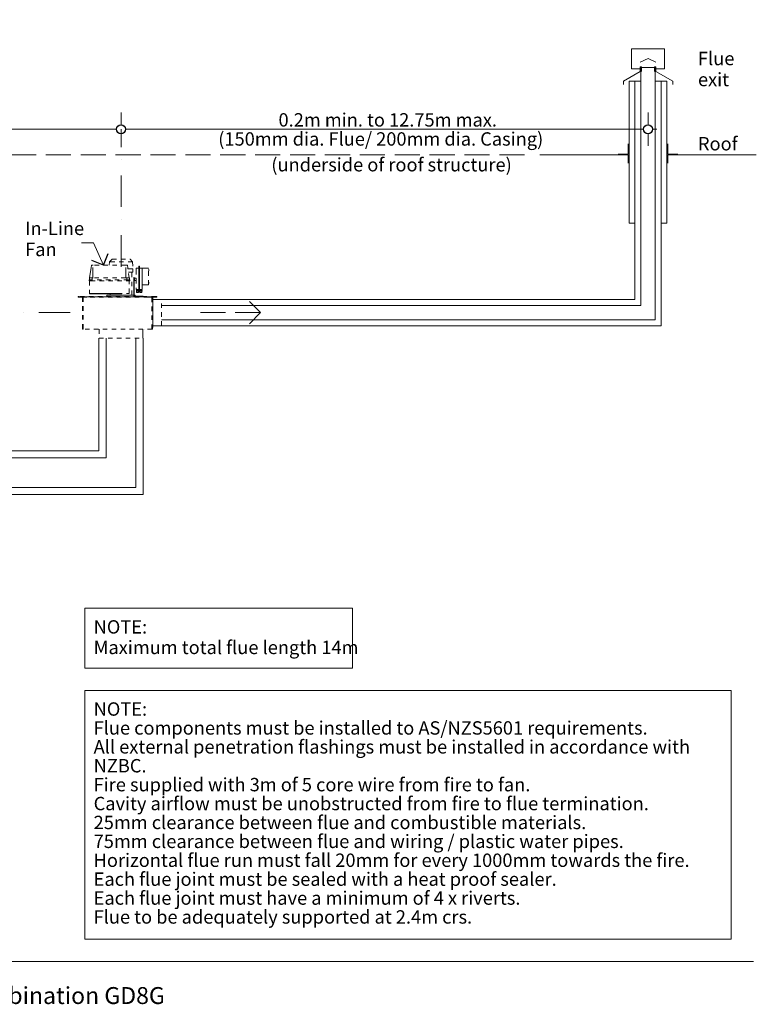
# Model space of a CAD drawing. Units: millimetres. Extents: x 11895 to 28678, y -9902 to 6141.
# Drawn here: x 21918 to 23570, y -9842 to -7633 of the extents above; entities that cross this region are included whole.
import ezdxf

# ---------------------------------------------------------------- set-up
doc = ezdxf.new("R2010")
doc.units = ezdxf.units.MM
doc.header["$MEASUREMENT"] = 0
for name, pattern in [('Dot & Dashed', [134.055552, 70.555553, -35.277777, 0, -28.222222]), ('Hidden Line', [78.244445, 56.444445, -21.8]), ('Hidden Line copy', [20, 10, -10])]:
    doc.linetypes.add(name, pattern=pattern)
for name, color, linetype, lineweight in [('0_Pen_No__1', 7, 'Continuous', 13), ('0_Pen_No__2', 8, 'Continuous', 15), ('0_Pen_No__46', 5, 'Continuous', 35), ('Annotation - Text_Pen_No__1', 7, 'Continuous', 13)]:
    doc.layers.add(name, color=color, linetype=linetype, lineweight=lineweight)
doc.layers.add('0_Pen_No__3', color=7, linetype='Continuous', lineweight=18, true_color=0xff6600)
doc.layers.add('0_Pen_No__5', color=7, linetype='Continuous', lineweight=25, true_color=0x40a5ff)
doc.styles.add('GENERATED_STYLE_1', font='Arial')
doc.styles.add('GENERATED_STYLE_2', font='Arial')
doc.dimstyles.new('GENERATED_STYLE__2', dxfattribs={"dimtxt": 30, "dimasz": 38, "dimexe": 0.18, "dimexo": 3.795228, "dimgap": 0.09, "dimtad": 1, "dimtih": 1, "dimtoh": 1, "dimdec": 0, "dimzin": 0, "dimdsep": 46, "dimtxsty": 'GENERATED_STYLE_1', "dimblk": 'ARROWHEAD_1', "dimblk1": 'ARROWHEAD_1', "dimblk2": 'ARROWHEAD_1', "dimcen": 0.09, "dimclrd": 8, "dimclre": 8, "dimclrt": 5, "dimadec": 0, "dimazin": 0, "dimtfac": 1, "dimtdec": 4, "dimtmove": 0, "dimatfit": 3, "dimfxl": 0, "dimtolj": 1, "dimtzin": 0, "dimarcsym": 0})
doc.dimstyles.new('GENERATED_STYLE__3', dxfattribs={"dimtxt": 30, "dimasz": 38, "dimexe": 0.18, "dimexo": 3.795228, "dimgap": 0.09, "dimtad": 1, "dimdec": 0, "dimzin": 0, "dimdsep": 46, "dimtxsty": 'GENERATED_STYLE_1', "dimblk": 'ARROWHEAD_1', "dimblk1": 'ARROWHEAD_1', "dimblk2": 'ARROWHEAD_1', "dimcen": 0.09, "dimclrd": 8, "dimclre": 8, "dimclrt": 5, "dimadec": 0, "dimazin": 0, "dimtfac": 1, "dimtdec": 4, "dimtmove": 0, "dimatfit": 3, "dimfxl": 0, "dimtolj": 1, "dimtzin": 0, "dimarcsym": 0})

# ---------------------------------------------------------------- blocks, each defined once
blk = doc.blocks.new('Line_73', base_point=(22105.6, -8183.9))
at = {"layer": '0_Pen_No__2', "linetype": 'Continuous'}
blk.add_line((22105.6, -8183.9), (22083.4, -8133.4), dxfattribs=at)
at = {"layer": '0_Pen_No__5', "linetype": 'Continuous'}
for q in [(22079.2, -8173.6), (22115.8, -8157.5)]:
    blk.add_line((22105.6, -8183.9), q, dxfattribs=at)
blk = doc.blocks.new('Line_77', base_point=(22457.7, -8290.3))
at = {"layer": '0_Pen_No__3', "linetype": 'Hidden Line'}
blk.add_line((22457.7, -8290.3), (22323.5, -8290.3), dxfattribs=at)
at = {"layer": '0_Pen_No__5', "linetype": 'Continuous'}
for q in [(22432.7, -8265.3), (22432.7, -8315.3)]:
    blk.add_line((22457.7, -8290.3), q, dxfattribs=at)
blk = doc.blocks.new('*D114')
at = {"layer": '0_Pen_No__2', "linetype": 'Continuous'}
for p, q in [((20784, -7926.6), (20784, -7916.6)), ((20774, -7936.6), (20746.5, -7936.6)), ((20784, -8280.3), (20784, -7946.6)), ((20821.5, -7936.6), (20794, -7936.6)), ((20774, -8290.3), (20746.5, -8290.3)), ((20821.5, -8290.3), (20794, -8290.3))]:
    blk.add_line(p, q, dxfattribs=at)
at = {"layer": '0_Pen_No__5', "linetype": 'Continuous'}
for centre in [(20784, -7936.6), (20784, -8290.3)]:
    blk.add_circle(centre, 10, dxfattribs=at)
blk = doc.blocks.new('ARROWHEAD_1')
at = {"color": 0, "linetype": 'Continuous', "lineweight": 0}
blk.add_line((0, 0), (-1, 0), dxfattribs=at)
blk.add_circle((0, 0), 0.25, dxfattribs=at)
blk = doc.blocks.new('*D115')
at = {"layer": '0_Pen_No__2', "linetype": 'Continuous'}
for p, q in [((20963, -7868.8), (20963, -7841.3)), ((22144.9, -7868.8), (22144.9, -7841.3)), ((20943, -7878.8), (20953, -7878.8)), ((20973, -7878.8), (22134.9, -7878.8)), ((20963, -7916.3), (20963, -7888.8)), ((22144.9, -7916.3), (22144.9, -7888.8))]:
    blk.add_line(p, q, dxfattribs=at)
at = {"layer": '0_Pen_No__5', "linetype": 'Continuous'}
for centre in [(20963, -7878.8), (22144.9, -7878.8)]:
    blk.add_circle(centre, 10, dxfattribs=at)
at = {"layer": '0_Pen_No__46', "insert": (21316.2, -7872.8), "char_height": 30, "attachment_point": 7, "style": 'GENERATED_STYLE_1'}
blk.add_mtext('\\A1;{\\fArial|b0|i0|c0|p34;0.2m min. to 12.75m max.}', dxfattribs=at)
blk = doc.blocks.new('*D116')
at = {"layer": '0_Pen_No__2', "linetype": 'Continuous'}
for p, q in [((22144.9, -7868.8), (22144.9, -7841.3)), ((23326.8, -7868.8), (23326.8, -7841.3)), ((22154.9, -7878.8), (23316.8, -7878.8)), ((23336.8, -7878.8), (23346.8, -7878.8)), ((22144.9, -7916.3), (22144.9, -7888.8)), ((23326.8, -7916.3), (23326.8, -7888.8))]:
    blk.add_line(p, q, dxfattribs=at)
at = {"layer": '0_Pen_No__5', "linetype": 'Continuous'}
for centre in [(22144.9, -7878.8), (23326.8, -7878.8)]:
    blk.add_circle(centre, 10, dxfattribs=at)
at = {"layer": '0_Pen_No__46', "insert": (22498.1, -7872.8), "char_height": 30, "attachment_point": 7, "style": 'GENERATED_STYLE_1'}
blk.add_mtext('\\A1;{\\fArial|b0|i0|c0|p34;0.2m min. to 12.75m max.}', dxfattribs=at)

msp = doc.modelspace()

# ---------------------------------------------------------------- linework, layer by layer
at = {"layer": '0_Pen_No__1', "linetype": 'Continuous'}
for p, q in [((23289.5, -7698.2), (23364.1, -7698.2)), ((23289.5, -7743.5), (23289.5, -7698.2)), ((23364.1, -7743.5), (23364.1, -7698.2)), ((23326.8, -7720.1), (23309.4, -7728)), ((23326.8, -7720.1), (23344.2, -7728)), ((23309.1, -7749.1), (23271.5, -7771.2)), ((23309.1, -7743.5), (23289.5, -7743.5)), ((23311.9, -7738.9), (23309.1, -7738.9)), ((23309.1, -7738.9), (23309.1, -7749.1)), ((23326.8, -7740.2), (23310.5, -7740.2)), ((23310.5, -7962.9), (23310.5, -7740.2)), ((23311.9, -7738.9), (23311.9, -7749.1)), ((23326.8, -7740.2), (23343.1, -7740.2)), ((23341.7, -7738.9), (23344.5, -7738.9)), ((23341.7, -7738.9), (23341.7, -7749.1)), ((23343.1, -7995.3), (23343.1, -7740.2)), ((23344.5, -7738.9), (23344.5, -7749.1)), ((23344.5, -7743.5), (23364.1, -7743.5)), ((23344.5, -7749.1), (23382.1, -7771.2)), ((23271.5, -7778.4), (23271.5, -7771.2)), ((23284.5, -8089.5), (23284.5, -7771.2)), ((23284.5, -7771.2), (23310.5, -7771.2)), ((23297.5, -7771.2), (23297.5, -8261)), ((23369.1, -7771.2), (23343.1, -7771.2)), ((23356.1, -7771.2), (23356.1, -8319.6)), ((23369.1, -8089.5), (23369.1, -7771.2)), ((23382.1, -7778.4), (23382.1, -7771.2)), ((23310.5, -7784.6), (23310.5, -8274)), ((23343.1, -7784.6), (23343.1, -8306.6)), ((23282.5, -7911.3), (23282.5, -7935)), ((23371.1, -7911.3), (23371.1, -7935)), ((23282.5, -7936.6), (23084, -7936.6)), ((23282.5, -7935), (23259.7, -7935)), ((23282.5, -7936.6), (23282.5, -7954.8)), ((23371.1, -7935), (23393.9, -7935)), ((23371.1, -7936.6), (23569.6, -7936.6)), ((23371.1, -7936.6), (23371.1, -7954.8)), ((23284.5, -8089.5), (23297.5, -8089.5)), ((23356.1, -8089.5), (23369.1, -8089.5)), ((22124.7, -8170.6), (22119, -8176.1)), ((22165.1, -8170.6), (22170.8, -8176.1)), ((22077.9, -8188.9), (22074.4, -8212)), ((22078.7, -8184.2), (22077.9, -8188.9)), ((22082.2, -8183.9), (22079.1, -8183.9)), ((22081.9, -8189), (22081.9, -8212)), ((22119, -8176.1), (22118.7, -8183.9)), ((22158.7, -8183.9), (22155.6, -8183.9)), ((22155.9, -8212), (22155.9, -8189)), ((22159.9, -8188.9), (22159.1, -8184.2)), ((22171.4, -8192), (22160.3, -8192)), ((22171.4, -8192), (22171.4, -8199.5)), ((22179.1, -8194.7), (22179.1, -8191.2)), ((22184.6, -8190.8), (22179.5, -8190.8)), ((22185, -8188.4), (22185, -8186.4)), ((22185, -8188.4), (22185, -8241.1)), ((22186, -8186), (22185.4, -8186)), ((22186.4, -8186.4), (22186.4, -8188.4)), ((22186.4, -8241.1), (22186.4, -8188.4)), ((22191.9, -8190.8), (22186.8, -8190.8)), ((22192.3, -8191.2), (22192.3, -8194.7)), ((22192.3, -8234.7), (22192.3, -8194.7)), ((22206, -8190.8), (22192.9, -8190.8)), ((22207.2, -8194.6), (22207.2, -8195.7)), ((22073.2, -8217.1), (22073.2, -8219.1)), ((22073.6, -8216.7), (22076.8, -8216.7)), ((22074, -8212), (22080.2, -8212)), ((22074, -8216.7), (22074, -8212)), ((22080.2, -8216.7), (22080.2, -8212)), ((22082.3, -8212), (22080.2, -8212)), ((22157.7, -8212), (22155.5, -8212)), ((22157.7, -8212), (22163.8, -8212)), ((22157.7, -8216.7), (22157.7, -8212)), ((22161.1, -8216.7), (22164.2, -8216.7)), ((22171.4, -8199.5), (22161.5, -8199.5)), ((22163.8, -8216.7), (22163.8, -8212)), ((22164.6, -8219.1), (22164.6, -8217.1)), ((22173.9, -8211.6), (22174.7, -8211.6)), ((22173.9, -8252.3), (22173.9, -8211.6)), ((22174.7, -8252.3), (22174.7, -8211.6)), ((22174.9, -8213.2), (22175.3, -8213.2)), ((22174.9, -8218.1), (22174.9, -8213.2)), ((22175.3, -8218.1), (22174.9, -8218.1)), ((22175.7, -8213.2), (22175.3, -8213.2)), ((22175.3, -8213.2), (22175.3, -8218.1)), ((22175.3, -8218.1), (22175.7, -8218.1)), ((22175.7, -8213.2), (22178.5, -8213.2)), ((22178.5, -8218.1), (22175.7, -8218.1)), ((22178.5, -8213.2), (22178.9, -8213.2)), ((22178.9, -8218.1), (22178.5, -8218.1)), ((22178.9, -8218.1), (22178.9, -8213.2)), ((22076.8, -8219.1), (22073.2, -8219.1)), ((22164.6, -8219.1), (22161.1, -8219.1)), ((22179.1, -8238.3), (22179.1, -8234.7)), ((22179.5, -8240.3), (22179.3, -8240.3)), ((22179.3, -8240.3), (22179.3, -8241.8)), ((22179.5, -8238.7), (22184.6, -8238.7)), ((22179.5, -8241.8), (22179.5, -8240.3)), ((22184.6, -8240.3), (22179.5, -8240.3)), ((22179.9, -8238.7), (22179.9, -8240.3)), ((22184.1, -8238.7), (22184.1, -8240.3)), ((22184.8, -8240.3), (22184.6, -8240.3)), ((22184.6, -8240.3), (22184.6, -8241.8)), ((22184.8, -8241.8), (22184.8, -8240.3)), ((22186.6, -8240.3), (22186.6, -8241.8)), ((22186.8, -8240.3), (22186.6, -8240.3)), ((22186.8, -8238.7), (22191.9, -8238.7)), ((22186.8, -8241.8), (22186.8, -8240.3)), ((22191.9, -8240.3), (22186.8, -8240.3)), ((22187.3, -8238.7), (22187.3, -8240.3)), ((22191.4, -8238.7), (22191.4, -8240.3)), ((22191.9, -8240.3), (22191.9, -8241.8)), ((22192.1, -8240.3), (22191.9, -8240.3)), ((22192.1, -8241.8), (22192.1, -8240.3)), ((22192.3, -8234.7), (22192.3, -8238.3)), ((22192.9, -8228), (22206, -8228)), ((22207.2, -8223), (22207.2, -8224.2)), ((22050.9, -8254.1), (22048.9, -8254.1)), ((22048.9, -8254.1), (22048.9, -8254.9)), ((22048.9, -8254.9), (22050.9, -8254.9)), ((22049.1, -8255.1), (22049.1, -8255.9)), ((22057.5, -8255.1), (22049.1, -8255.1)), ((22049.1, -8255.9), (22057.5, -8255.9)), ((22050.9, -8254.9), (22050.9, -8254.1)), ((22050.9, -8254.9), (22223.1, -8254.9)), ((22057.5, -8255.9), (22057.5, -8255.1)), ((22059.8, -8256.7), (22058.2, -8256.7)), ((22059.2, -8254.9), (22059.2, -8256.7)), ((22068.1, -8255.1), (22059.8, -8255.1)), ((22059.8, -8255.1), (22059.8, -8255.9)), ((22059.8, -8255.9), (22068.1, -8255.9)), ((22059.8, -8255.9), (22059.8, -8256.7)), ((22068.1, -8255.9), (22068.1, -8255.1)), ((22074.4, -8246.6), (22074.4, -8246.4)), ((22074.4, -8247.4), (22074.4, -8246.6)), ((22078.3, -8247.4), (22074.4, -8247.4)), ((22074.4, -8247.4), (22074.4, -8248.2)), ((22074.4, -8248.2), (22078.3, -8248.2)), ((22077.2, -8247.2), (22075.2, -8247.2)), ((22078.3, -8248.2), (22078.3, -8247.4)), ((22078.3, -8247.4), (22143, -8247.4)), ((22078.3, -8248.2), (22143, -8248.2)), ((22173.9, -8250.9), (22113.3, -8250.9)), ((22113.3, -8250.9), (22113.3, -8254.1)), ((22120.4, -8250.9), (22120.4, -8248.2)), ((22146.9, -8247.4), (22143, -8247.4)), ((22143, -8247.4), (22143, -8248.2)), ((22143, -8248.2), (22146.9, -8248.2)), ((22143.9, -8254.9), (22143.9, -8255.1)), ((22146.9, -8247.4), (22146.9, -8247.2)), ((22146.9, -8248.2), (22146.9, -8247.4)), ((22162.6, -8247.2), (22160.7, -8247.2)), ((22166.7, -8254.9), (22166.7, -8255.1)), ((22176.6, -8250.9), (22174.7, -8250.9)), ((22194.5, -8253.1), (22175.5, -8253.1)), ((22194.5, -8253.9), (22175.5, -8253.9)), ((22176.6, -8250.9), (22176.6, -8253.1)), ((22176.6, -8253.9), (22176.6, -8254.1)), ((22179.3, -8241.8), (22179.5, -8241.8)), ((22184.6, -8241.8), (22179.5, -8241.8)), ((22179.9, -8241.8), (22179.9, -8245.2)), ((22179.9, -8245.2), (22184.1, -8245.2)), ((22180.1, -8245.4), (22179.9, -8245.2)), ((22183.9, -8245.4), (22180.1, -8245.4)), ((22183.9, -8245.4), (22184.1, -8245.2)), ((22184.1, -8241.8), (22184.1, -8245.2)), ((22184.6, -8241.8), (22184.8, -8241.8)), ((22185, -8243), (22185, -8241.1)), ((22185.4, -8243.4), (22186, -8243.4)), ((22186.4, -8241.1), (22186.4, -8243)), ((22186.6, -8241.8), (22186.8, -8241.8)), ((22191.9, -8241.8), (22186.8, -8241.8)), ((22187.3, -8241.8), (22187.3, -8245.2)), ((22187.3, -8245.2), (22191.4, -8245.2)), ((22187.5, -8245.4), (22187.3, -8245.2)), ((22191.2, -8245.4), (22187.5, -8245.4)), ((22191.2, -8245.4), (22191.4, -8245.2)), ((22191.4, -8241.8), (22191.4, -8245.2)), ((22191.9, -8241.8), (22192.1, -8241.8)), ((22194.5, -8253.9), (22194.5, -8253.1)), ((22204.1, -8255.1), (22204.1, -8254.9)), ((22214.2, -8255.1), (22205.9, -8255.1)), ((22205.9, -8255.1), (22205.9, -8255.9)), ((22205.9, -8255.9), (22214.2, -8255.9)), ((22213.3, -8254.9), (22213.3, -8255.1)), ((22214.2, -8255.9), (22214.2, -8255.1)), ((22214.2, -8255.9), (22214.2, -8256.7)), ((22215.8, -8256.7), (22214.2, -8256.7)), ((22215.8, -8257.3), (22216, -8257.3)), ((22216, -8323.4), (22216, -8257.3)), ((22216, -8261), (22235.5, -8261)), ((22216.5, -8255.1), (22216.5, -8255.9)), ((22224.9, -8255.1), (22216.5, -8255.1)), ((22216.5, -8255.9), (22224.9, -8255.9)), ((22223.1, -8254.1), (22223.1, -8254.9)), ((22225.1, -8254.1), (22223.1, -8254.1)), ((22223.1, -8254.9), (22225.1, -8254.9)), ((22224.9, -8255.9), (22224.9, -8255.1)), ((22225.1, -8254.9), (22225.1, -8254.1)), ((23297.5, -8261), (22235.5, -8261)), ((23310.5, -8274), (22235.5, -8274)), ((23343.1, -8306.6), (22235.5, -8306.6)), ((22058.2, -8325.9), (22059.8, -8325.9)), ((22059.2, -8325.9), (22059.2, -8326.3)), ((22059.2, -8326.3), (22059.8, -8326.3)), ((22059.8, -8325.9), (22059.8, -8326.7)), ((22059.8, -8326.7), (22059.8, -8327.5)), ((22092.1, -8327.5), (22092.1, -8327.7)), ((22194, -8327.7), (22194, -8347.3)), ((22197.8, -8327.5), (22197.8, -8327.7)), ((22214.2, -8325.9), (22215.8, -8325.9)), ((22214.2, -8326.7), (22214.2, -8325.9)), ((22214.2, -8327.5), (22214.2, -8326.7)), ((22215.8, -8323.4), (22216, -8323.4)), ((22216, -8319.6), (22235.5, -8319.6)), ((23356.1, -8319.6), (22235.5, -8319.6)), ((22095.5, -8600.1), (22095.5, -8347.3)), ((22111.5, -8616), (22111.5, -8347.3)), ((22178.3, -8682.4), (22178.3, -8347.3)), ((22194.3, -8698.3), (22194.3, -8347.3)), ((22095.5, -8600.1), (20914, -8600.1)), ((22111.5, -8616), (20929.8, -8616)), ((22178.3, -8682.4), (20996.2, -8682.4)), ((22194.3, -8698.3), (21012.1, -8698.3)), ((23563.4, -9746.4), (20358.3, -9746.4))]:
    msp.add_line(p, q, dxfattribs=at)
at = {"layer": '0_Pen_No__1', "linetype": 'Dot & Dashed'}
for p, q in [((22144.9, -8187.4), (22144.9, -7878.8)), ((22031.2, -8290.3), (20784, -8290.3))]:
    msp.add_line(p, q, dxfattribs=at)
at = {"layer": '0_Pen_No__1', "linetype": 'Hidden Line'}
msp.add_line((23049.9, -7936.6), (21012.3, -7936.6), dxfattribs=at)
at = {"layer": '0_Pen_No__1', "linetype": 'Hidden Line copy'}
for p, q in [((22124.7, -8170.6), (22165.1, -8170.6)), ((22155.6, -8183.9), (22082.2, -8183.9)), ((22170.8, -8176.1), (22119, -8176.1)), ((22163.4, -8212), (22159.9, -8188.9)), ((22170.8, -8176.1), (22171.4, -8192)), ((22179.1, -8194.7), (22179.1, -8234.7)), ((22192.5, -8191.2), (22192.5, -8227.6)), ((22206.4, -8227.6), (22206.4, -8191.2)), ((22161.1, -8216.7), (22076.8, -8216.7)), ((22155.5, -8212), (22082.3, -8212)), ((22169.5, -8250.9), (22169.5, -8199.5)), ((22074.4, -8219.1), (22074.4, -8246.4)), ((22076.8, -8219.1), (22161.1, -8219.1)), ((22163.4, -8246.4), (22163.4, -8219.1)), ((22223.1, -8254.1), (22050.9, -8254.1)), ((22058.2, -8325.9), (22058.2, -8256.7)), ((22059.8, -8325.9), (22059.8, -8256.7)), ((22205.9, -8255.1), (22068.1, -8255.1)), ((22205.9, -8255.9), (22068.1, -8255.9)), ((22077.2, -8247.2), (22160.7, -8247.2)), ((22214.2, -8256.7), (22214.2, -8325.9)), ((22215.8, -8256.7), (22215.8, -8325.9)), ((22235.5, -8319.6), (22235.5, -8261)), ((22214.2, -8327.5), (22059.8, -8327.5)), ((22095.8, -8327.7), (22095.8, -8347.3)), ((22095.8, -8347.3), (22194, -8347.3))]:
    msp.add_line(p, q, dxfattribs=at)
at = {"layer": '0_Pen_No__1', "linetype": 'Continuous'}
for centre, radius, start, end in [((22079.1, -8184.3), 0.396, 90, 171.1932), ((22158.7, -8184.3), 0.396, 8.8068, 90), ((22179.5, -8191.2), 0.396, 90, 180), ((22184.6, -8190.4), 0.396, 270, 0), ((22185.4, -8186.4), 0.396, 90, 180), ((22186, -8186.4), 0.396, 0, 90), ((22186.8, -8190.4), 0.396, 180, 270), ((22191.9, -8191.2), 0.396, 0, 90), ((22192.9, -8191.2), 0.396, 90, 180), ((22206, -8191.2), 0.396, 0, 90), ((22206.4, -8194.6), 0.792, 0, 90), ((22206.4, -8195.7), 0.792, 270, 0), ((22073.6, -8217.1), 0.396, 90, 180), ((22164.2, -8217.1), 0.396, 0, 90), ((22179.5, -8238.3), 0.396, 180, 270), ((22184.6, -8239.1), 0.396, 0, 90), ((22186.8, -8239.1), 0.396, 90, 180), ((22191.9, -8238.3), 0.396, 270, 0), ((22192.9, -8227.6), 0.396, 180, 270), ((22206, -8227.6), 0.396, 270, 0), ((22206.4, -8223), 0.792, 0, 90), ((22206.4, -8224.2), 0.792, 270, 0), ((22057.5, -8256.7), 1.58, 0, 90), ((22057.5, -8256.7), 0.792, 0, 90), ((22075.2, -8246.4), 0.792, 180, 270), ((22162.6, -8246.4), 0.792, 270, 0), ((22175.5, -8252.3), 1.58, 180, 270), ((22175.5, -8252.3), 0.792, 180, 270), ((22185.4, -8243), 0.396, 180, 270), ((22186, -8243), 0.396, 270, 0), ((22216.5, -8256.7), 1.58, 90, 180), ((22216.5, -8256.7), 0.792, 90, 180), ((22059.8, -8325.9), 1.58, 180, 270), ((22059.8, -8325.9), 0.792, 180, 270), ((22214.2, -8325.9), 1.58, 270, 0), ((22214.2, -8325.9), 0.792, 270, 0)]:
    msp.add_arc(centre, radius, start, end, dxfattribs=at)
at = {"layer": '0_Pen_No__2', "linetype": 'Continuous'}
msp.add_line((22083.4, -8133.4), (22056.2, -8133.4), dxfattribs=at)
at = {"layer": 'Annotation - Text_Pen_No__1', "linetype": 'Continuous', "flags": 128}
for points in [[(22063.5, -8953.6), (22663.7, -8953.6), (22663.7, -9087.8), (22063.5, -9087.8)], [(22063.5, -9137.8), (23513.4, -9137.8), (23513.4, -9696.4), (22063.5, -9696.4)]]:
    msp.add_lwpolyline(points, close=True, dxfattribs=at)

# ---------------------------------------------------------------- block references
at = {"color": 8, "linetype": 'Continuous', "lineweight": 15}
msp.add_blockref('Line_73', (22105.6, -8183.9), dxfattribs=at)
at = {"color": 30, "linetype": 'Hidden Line', "lineweight": 18, "true_color": 0xff6600}
msp.add_blockref('Line_77', (22457.7, -8290.3), dxfattribs=at)

# ---------------------------------------------------------------- texts
at = {"layer": 'Annotation - Text_Pen_No__1', "linetype": 'Continuous', "char_height": 30, "attachment_point": 1, "style": 'GENERATED_STYLE_1'}
for s, insert, width, line_spacing_factor in [('\\A1;{\\fArial|b0|i0|c0|p34;Flue exit}', (23438.8, -7705.1), 147.531, 0.942688), ('\\A1;{\\fArial|b0|i0|c0|p34;In-Line Fan}', (21929.9, -8086.3), 130.889, 0.942688), ('\\A1;{\\fArial|b0|i0|c0|p34;NOTE: \\P\\fArial|b0|i0|c0|p34;Flue components must be installed to AS/NZS5601 requirements. \\P\\fArial|b0|i0|c0|p34;All external penetration flashings must be installed in accordance with NZBC. \\P\\fArial|b0|i0|c0|p34;Fire supplied with 3m of 5 core wire from fire to fan. \\P\\fArial|b0|i0|c0|p34;Cavity airflow must be unobstructed from fire to flue termination.\\P\\fArial|b0|i0|c0|p34;25mm clearance between flue and combustible materials.\\P\\fArial|b0|i0|c0|p34;75mm clearance between flue and wiring / plastic water pipes.\\P\\fArial|b0|i0|c0|p34;Horizontal flue run must fall 20mm for every 1000mm towards the fire.\\P\\fArial|b0|i0|c0|p34;Each flue joint must be sealed with a heat proof sealer.\\P\\fArial|b0|i0|c0|p34;Each flue joint must have a minimum of 4 x riverts.\\P\\fArial|b0|i0|c0|p34;Flue to be adequately supported at 2.4m crs.}', (22083.5, -9164.7), 1409.965, 0.848028)]:
    msp.add_mtext(s, dxfattribs=dict(at, insert=insert, width=width, line_spacing_factor=line_spacing_factor))
at = {"layer": 'Annotation - Text_Pen_No__1', "linetype": 'Continuous', "attachment_point": 1}
for s, insert, char_height, style in [('\\A1;{\\fArial|b0|i0|c0|p34;(150mm dia. Flue/ 200mm dia. Casing)}', (22363, -7885.6), 30, 'GENERATED_STYLE_1'), ('\\A1;{\\fArial|b0|i0|c0|p34;Roof}', (23438.8, -7896.3), 30, 'GENERATED_STYLE_1'), ('\\A1;{\\fArial|b0|i0|c0|p34;(underside of roof structure)}', (22482, -7943.4), 30, 'GENERATED_STYLE_1'), ('\\A1;{\\fArial|b1|i0|c0|p34;Vertical Flue Combination GD8G}', (21470.7, -9803.6), 37.952, 'GENERATED_STYLE_2')]:
    msp.add_mtext(s, dxfattribs=dict(at, insert=insert, char_height=char_height, style=style))
at = {"layer": 'Annotation - Text_Pen_No__1', "linetype": 'Continuous', "insert": (22083.5, -8980.4), "char_height": 30, "attachment_point": 1, "line_spacing_factor": 0.920667, "style": 'GENERATED_STYLE_1'}
msp.add_mtext('\\A1;{\\fArial|b0|i0|c0|p34;NOTE:\\P\\fArial|b0|i0|c0|p34;Maximum total flue length 14m}', dxfattribs=at)

# ---------------------------------------------------------------- dimensions: what is measured, and where the dimension line sits
at = {"color": 8, "linetype": 'Continuous', "lineweight": 15}
for base, p1, p2, picture, middle in [((22144.9, -7878.8), (20963, -7878.8), (22144.9, -8011.8), '*D115', (21554, -7857.8)), ((23326.8, -7878.8), (22144.9, -8011.8), (23326.8, -7756.9), '*D116', (22735.9, -7857.8))]:
    dim = msp.add_linear_dim(base=base, p1=p1, p2=p2, text='0.2m min. to 12.75m max.', dimstyle='GENERATED_STYLE__2', dxfattribs=at)
    dim.commit()
    dim.dimension.update_dxf_attribs({"geometry": picture, "text_midpoint": middle, "dimtype": 160})
dim = msp.add_linear_dim(base=(20784, -7936.6), p1=(20780.7, -8290.3), p2=(23084, -7936.6), angle=90, dimstyle='GENERATED_STYLE__3', dxfattribs=at)
dim.commit()
dim.dimension.update_dxf_attribs({"geometry": '*D114', "text_midpoint": (20763, -8113.5), "dimtype": 160, "text_rotation": 90})

doc.saveas('drawing.dxf')
